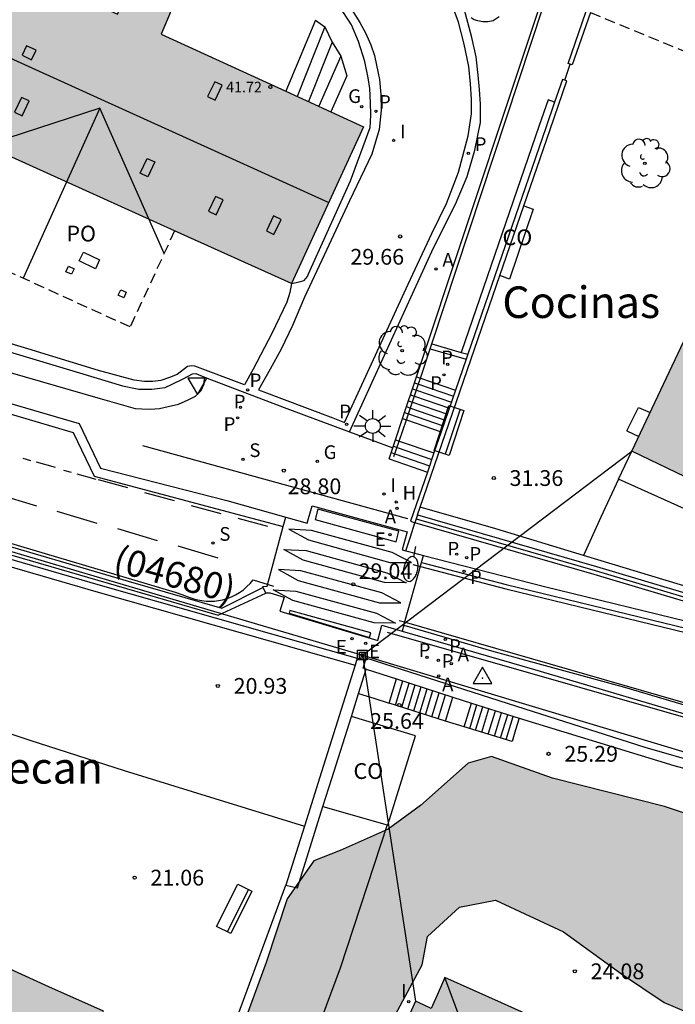
# Model space of a CAD drawing. Units: millimetres. Extents: x 583444 to 583795, y 4797289 to 4797540.
# Drawn here: x 583740 to 583771, y 4797444 to 4797491 of the extents above; entities that cross this region are included whole.
import ezdxf

# ---------------------------------------------------------------- set-up
doc = ezdxf.new("R2010")
doc.units = ezdxf.units.MM
doc.linetypes.add('TRAZOS_NORMALES', pattern=[0.75, 0.5, -0.25])
for name, color, linetype in [('020204', 9, 'Continuous'), ('020308', 9, 'Continuous'), ('030201', 9, 'Continuous'), ('060108', 9, 'Continuous'), ('060113', 4, 'Continuous'), ('060117', 9, 'Continuous'), ('060130', 9, 'Continuous'), ('060133', 9, 'Continuous'), ('060134', 9, 'Continuous'), ('060141', 9, 'Continuous'), ('060142', 4, 'Continuous'), ('060144', 9, 'Continuous'), ('060145', 9, 'Continuous'), ('070105', 6, 'Continuous'), ('070106', 6, 'Continuous'), ('070108', 9, 'VALLA'), ('070117', 9, 'Continuous'), ('080106', 1, 'Continuous'), ('080107', 9, 'Continuous'), ('080109', 9, 'Continuous'), ('080121', 9, 'TRAZOS_NORMALES'), ('080201', 9, 'Continuous'), ('080301', 9, 'Continuous'), ('080302', 9, 'Continuous'), ('080303', 9, 'Continuous'), ('080304', 9, 'Continuous'), ('080316', 9, 'Continuous'), ('090202', 1, 'Continuous'), ('090216', 9, 'Continuous'), ('100105', 3, 'Continuous'), ('100106', 63, 'Continuous'), ('100107', 3, 'Continuous'), ('100115', 4, 'Continuous'), ('100202', 3, 'Continuous'), ('200204', 4, 'Continuous'), ('200205', 4, 'Continuous'), ('200304', 4, 'Continuous'), ('200305', 4, 'Continuous'), ('210102', 4, 'Continuous'), ('210203', 4, 'Continuous'), ('210204', 9, 'Continuous'), ('210205', 4, 'Continuous'), ('210303', 4, 'Continuous'), ('210304', 9, 'Continuous'), ('210305', 4, 'Continuous'), ('220101', 1, 'Continuous'), ('220104', 9, 'LINEA_ELECTRICA'), ('220207', 9, 'Continuous'), ('220307', 9, 'Continuous'), ('230204', 9, 'Continuous'), ('230304', 9, 'Continuous'), ('250202', 9, 'Continuous'), ('250206', 9, 'Continuous'), ('260101', 9, 'Continuous'), ('260205', 9, 'Continuous'), ('270204', 9, 'Continuous'), ('270304', 9, 'Continuous'), ('990501', 21, 'Continuous'), ('990504', 63, 'Continuous')]:
    doc.layers.add(name, color=color, linetype=linetype)
doc.layers.add('080111', color=7, linetype='Continuous', lineweight=30)
doc.styles.add('ARIAL', font='ARIAL.TTF', dxfattribs={"height": 1})
doc.styles.add('ARIALI', font='ARIALI.TTF', dxfattribs={"height": 1})
doc.styles.add('ROMANS', font='romans__.ttf', dxfattribs={"height": 1})
doc.linetypes.add('LINEA_ELECTRICA', pattern='A,7.5,-0.3,["E",Standard,S=0.25,R=0,X=-0.1,Y=-0.1],-0.3', length=8.1)
doc.linetypes.add('VALLA', pattern='A,1,[200,DONOSTI.shx,S=0.1,R=0,X=0,Y=0],1', length=2)

# ---------------------------------------------------------------- blocks, each defined once
blk = doc.blocks.new('ARBOL')
blk.add_circle((0, 0), 0.0587)
for centre, radius, start, end in [((-0.28, 0.855), 0.3, 359.2878, 173.6078), ((0.097, 0.97), 0.21, 23.1565, 160.4665), ((0.438, 0.881), 0.24, 301.578, 139.328), ((-0.564, 0.381), 0.532, 92.28, 254.58), ((0.656, 0.288), 0.443, 319.8556, 114.7656), ((-0.091, 0.321), 0.12, 119.14, 310.56), ((0.819, -0.249), 0.383, 235.5275, 62.0275), ((-0.556, -0.339), 0.555, 142.64, 266.54), ((-0.039, -0.384), 0.21, 189.64, 323.88), ((-0.301, -0.676), 0.45, 213.78, 295.32), ((0.299, -0.624), 0.532, 224.67, 0.24)]:
    blk.add_arc(centre, radius, start, end)
blk = doc.blocks.new('COTAPU')
blk.add_circle((0, 0), 0.075)
blk = doc.blocks.new('FAROLA')
for p, q in [((-0.63, 0.51), (-0.255, 0.245)), ((0, 0.355), (0, 0.755)), ((0.605, 0.49), (0.276, 0.223)), ((-0.355, 0), (-0.895, 0)), ((0.355, 0), (0.855, 0)), ((-0.65, -0.52), (-0.255, -0.24)), ((0, -0.355), (0, -0.755)), ((0.585, -0.52), (0.256, -0.246))]:
    blk.add_line(p, q)
blk.add_circle((0, 0), 0.355)
blk = doc.blocks.new('SETRA')
at = {"linetype": 'Continuous'}
blk.add_lwpolyline([(0.451, 0.26), (-0.45, 0.26), (-0.001, -0.52)], close=True, dxfattribs=at)
blk = doc.blocks.new('REIND')
blk.add_circle((0, 0), 0.055)
blk = doc.blocks.new('PLUVI3')
blk.add_circle((0, 0), 0.055)
blk = doc.blocks.new('PLUVI2')
blk.add_circle((0, 0), 0.055)
blk = doc.blocks.new('REGAS')
blk.add_circle((0, 0), 0.055)
blk = doc.blocks.new('ABAS')
blk.add_circle((0, 0), 0.055)
blk = doc.blocks.new('REGALU')
blk.add_circle((0, 0), 0.055)
blk = doc.blocks.new('SANEA')
blk.add_circle((0, 0), 0.055)
blk = doc.blocks.new('BANCO')
blk.add_line((1.125, 0.1875), (-1.125, 0.1875))
blk.add_lwpolyline([(1.125, 0.75), (1.125, 0), (-1.125, 0), (-1.125, 0.75)], close=True)
blk = doc.blocks.new('POSTEH')
for points in [[(-0.23, 0.23), (0.23, 0.23), (0.23, -0.23), (-0.23, -0.23), (-0.23, 0.23)], [(-0.145, 0.145), (0.145, 0.145), (0.145, -0.145), (-0.145, -0.145), (-0.145, 0.145)], [(-0.065, 0.065), (0.065, 0.065), (0.065, -0.065), (-0.065, -0.065), (-0.065, 0.065)]]:
    blk.add_lwpolyline(points)
blk = doc.blocks.new('PUNTO')
blk.add_circle((0, 0), 0.075)
blk = doc.blocks.new('VERTOP')
blk.add_lwpolyline([(-0.45, -0.26), (0.45, -0.26), (0, 0.52)], close=True)
blk.add_point((0, 0))
blk = doc.blocks.new('FAREDI')
blk.add_line((0, 0), (0.5, 0))
blk.add_lwpolyline([(0.5, 0, 0.159986), (0.538, -0.117, 0.106322), (0.675, -0.238, 0.071006), (0.858, -0.309, 0.057309), (1.099, -0.337, 0.057309), (1.339, -0.309, 0.071006), (1.522, -0.238, 0.106322), (1.659, -0.117, 0.159986), (1.697, 0, 0.159986), (1.659, 0.117, 0.106322), (1.522, 0.238, 0.071006), (1.339, 0.309, 0.057309), (1.099, 0.337, 0.057309), (0.858, 0.309, 0.071006), (0.675, 0.238, 0.106322), (0.538, 0.117, 0.159986)], format="xyb", close=True)
blk = doc.blocks.new('HIDRAN')
blk.add_circle((0, 0), 0.055)

msp = doc.modelspace()

# ---------------------------------------------------------------- hatches: boundary and pattern name
at = {"layer": '990501'}
for points in [[(583794.184, 4797492.91), (583788.255, 4797495.757), (583782.327, 4797498.605), (583782.723, 4797499.442), (583783.118, 4797500.279), (583777.476, 4797502.684), (583771.834, 4797505.089), (583771.77, 4797504.915), (583771.706, 4797504.74), (583770.195, 4797500.349), (583768.684, 4797495.959), (583769.969, 4797495.406), (583771.253, 4797494.853), (583775.097, 4797493.2), (583778.942, 4797491.547), (583778.984, 4797491.529), (583778.191, 4797489.849), (583777.397, 4797488.17), (583773.278, 4797479.445), (583769.16, 4797470.72), (583778.054, 4797466.448), (583784.819, 4797480.838), (583784.939, 4797480.785), (583785.017, 4797480.952), (583784.901, 4797481.014), (583786.009, 4797483.371), (583786.352, 4797483.256), (583786.436, 4797483.459), (583794.184, 4797479.781)], [(583746.769, 4797490.561), (583747.419, 4797492.099), (583745.37, 4797492.985), (583744.688, 4797491.507), (583735.098, 4797495.86), (583733.416, 4797492.076), (583731.734, 4797488.293), (583742.352, 4797483.493), (583752.971, 4797478.693), (583756.392, 4797486.156)], [(583743.192, 4797442.245), (583744.02, 4797444.079), (583741.424, 4797445.251), (583738.828, 4797446.424), (583739.198, 4797447.243), (583739.568, 4797448.063), (583736.76, 4797449.331), (583733.952, 4797450.599), (583733.582, 4797449.779), (583733.212, 4797448.96), (583731.32, 4797449.815), (583729.428, 4797450.669), (583730.33, 4797452.666), (583731.232, 4797454.663), (583726.246, 4797456.915), (583721.261, 4797459.167), (583720.185, 4797456.785), (583719.108, 4797454.403), (583721.487, 4797453.329), (583723.865, 4797452.254), (583723.081, 4797450.517), (583722.298, 4797448.781), (583721.572, 4797449.109), (583720.846, 4797449.437), (583719.767, 4797447.049), (583718.688, 4797444.66), (583719.413, 4797444.332), (583720.139, 4797444.004), (583719.036, 4797441.562), (583717.933, 4797439.121), (583720.079, 4797438.152), (583722.225, 4797437.183), (583721.633, 4797435.874), (583721.042, 4797434.564), (583727.631, 4797431.588), (583734.22, 4797428.612), (583735.223, 4797430.832), (583736.226, 4797433.053), (583737.395, 4797432.526), (583738.562, 4797431.998), (583739.37, 4797433.787), (583740.179, 4797435.576), (583740.867, 4797435.265), (583741.555, 4797434.955), (583742.647, 4797437.373), (583743.739, 4797439.79), (583743.052, 4797440.101), (583742.364, 4797440.412)], [(583769.609, 4797436.403), (583763.69, 4797438.996), (583765.643, 4797443.282), (583762.952, 4797444.485), (583760.26, 4797445.687), (583759.938, 4797444.953), (583759.616, 4797444.22), (583759.242, 4797444.393), (583758.868, 4797444.565), (583758.358, 4797443.415), (583759.11, 4797443.068), (583758.118, 4797440.807), (583757.125, 4797438.545), (583756.502, 4797438.818), (583755.879, 4797439.091), (583754.28, 4797435.608), (583755.172, 4797435.196), (583755.03, 4797434.909), (583755.236, 4797434.817), (583753.749, 4797431.482), (583754.269, 4797431.186), (583753.625, 4797429.624), (583764.583, 4797424.848), (583764.968, 4797425.743), (583765.352, 4797426.639), (583766.308, 4797426.267), (583767.22, 4797425.912), (583768.42, 4797426.405), (583769.339, 4797428.265), (583768.755, 4797429.597), (583766.93, 4797430.307), (583768.27, 4797433.355)]]:
    msp.add_hatch(color=256, dxfattribs=at).paths.add_polyline_path(points)
at = {"layer": '990504'}
msp.add_hatch(color=256, dxfattribs=at).paths.add_polyline_path([(583742.086, 4797422.504), (583744.686, 4797422.496), (583745.862, 4797422.756), (583746.662, 4797424.5), (583748.006, 4797427.103), (583748.966, 4797427.843), (583749.534, 4797429.315), (583750.654, 4797430.795), (583751.902, 4797432.019), (583752.63, 4797433.979), (583755.054, 4797439.911), (583757.558, 4797443.271), (583759.174, 4797446.295), (583759.434, 4797447.643), (583760.954, 4797449.039), (583762.67, 4797449.359), (583765.91, 4797447.859), (583768.61, 4797445.887), (583770.69, 4797444.506), (583772.262, 4797443.834), (583774.218, 4797443.574), (583776.218, 4797443.846), (583777.158, 4797445.222), (583777.846, 4797448.266), (583777.99, 4797449.346), (583778.03, 4797450.854), (583775.198, 4797452.326), (583770.706, 4797453.822), (583765.39, 4797455.174), (583762.482, 4797456.202), (583761.366, 4797455.89), (583759.106, 4797453.866), (583757.558, 4797452.739), (583755.278, 4797451.723), (583754.022, 4797451.231), (583752.766, 4797449.435), (583751.754, 4797446.403), (583747.054, 4797433.567), (583744.334, 4797427.716)])

# ---------------------------------------------------------------- linework, layer by layer
at = {"layer": '060108'}
for points in [[(583692.614, 4797485.107, 26.974), (583701.67, 4797482.439, 27.086), (583711.697, 4797479.407, 27.258), (583717.769, 4797477.659, 27.444), (583720.093, 4797478.775, 27.5), (583731.385, 4797475.382, 27.874), (583742.868, 4797472.046, 28.35), (583743.872, 4797469.914, 28.466), (583749.888, 4797468.378, 28.638), (583752.692, 4797467.589, 28.799)], [(583694.578, 4797479.041, 27.065), (583695.382, 4797478.919, 26.936), (583695.95, 4797478.813, 26.948), (583696.982, 4797478.583, 26.948), (583697.974, 4797478.293, 26.948), (583704.245, 4797476.367, 26.971), (583711.681, 4797474.077, 27.13), (583717.737, 4797472.279, 27.306), (583723.379, 4797470.595, 27.542), (583730.092, 4797468.601, 27.844), (583738.28, 4797466.169, 28.22), (583745.118, 4797464.192, 28.538), (583749.479, 4797462.926, 28.807), (583751.739, 4797463.977, 28.807)], [(583752.692, 4797467.589, 28.799), (583753.704, 4797467.304, 28.857)], [(583758.233, 4797466.029, 29.117), (583758.411, 4797465.979, 29.127)], [(583758.411, 4797465.979, 29.127), (583758.528, 4797465.946, 29.134), (583759.248, 4797465.762, 29.172)], [(583759.248, 4797465.762, 29.172), (583765, 4797464.293, 29.47), (583772.408, 4797462.477, 29.902), (583778.62, 4797461.005, 30.19), (583781.896, 4797460.293, 30.318), (583784.605, 4797459.743, 30.446)], [(583751.739, 4797463.977, 28.807), (583751.746, 4797463.98, 28.807), (583751.83, 4797463.986, 28.807), (583751.94, 4797463.986, 28.807), (583752.608, 4797463.783, 28.852)], [(583757.267, 4797462.442, 29.04), (583758.126, 4797462.196, 29.08), (583758.228, 4797462.167, 29.085)], [(583758.228, 4797462.167, 29.085), (583764.527, 4797460.344, 29.41), (583771.937, 4797458.152, 29.814), (583780.117, 4797455.794, 30.387), (583782.277, 4797455.086, 30.437), (583783.845, 4797454.646, 30.541), (583785.349, 4797454.23, 30.657), (583786.817, 4797453.842, 30.769), (583787.873, 4797453.586, 30.853), (583788.904, 4797453.326, 30.937), (583789.884, 4797453.106, 31.017), (583790.824, 4797452.926, 31.117), (583791.612, 4797452.83, 31.201), (583792.668, 4797452.694, 31.293), (583793.796, 4797452.582, 31.385), (583794.183, 4797452.556, 31.416)]]:
    msp.add_polyline3d(points, dxfattribs=at)
at = {"layer": '060113'}
for points in [[(583755.841, 4797491.721, 30.876), (583756.213, 4797491.117, 30.762), (583756.485, 4797490.629, 30.678), (583756.737, 4797490.062, 30.6), (583756.913, 4797489.546, 30.51), (583757.001, 4797489.082, 30.41), (583757.073, 4797488.778, 30.376), (583757.145, 4797488.398, 30.314), (583757.209, 4797487.686, 30.234), (583757.225, 4797486.95, 30.196), (583757.129, 4797486.026, 30.026), (583756.793, 4797484.854, 29.916), (583755.729, 4797482.634, 29.642), (583754.521, 4797480.05, 29.332), (583753.585, 4797478.058, 29.042), (583753.013, 4797476.706, 29.014), (583752.469, 4797475.582, 28.966), (583751.953, 4797474.63, 28.92), (583751.393, 4797473.642, 28.818), (583754.927, 4797472.309, 28.957), (583755.489, 4797472.09, 29.004), (583758.521, 4797478.674, 29.556), (583759.641, 4797481.086, 29.812), (583760.337, 4797482.514, 29.904), (583760.905, 4797483.994, 30.14), (583761.365, 4797485.722, 30.238), (583761.525, 4797486.769, 30.306), (583761.533, 4797487.465, 30.364), (583761.481, 4797488.193, 30.434), (583761.397, 4797489.017, 30.564), (583761.185, 4797490.081, 30.676), (583760.905, 4797491.129, 30.85), (583760.521, 4797492.233, 30.918)], [(583755.728, 4797471.647, 29.019), (583759.721, 4797480.39, 29.764), (583760.769, 4797482.478, 29.956), (583761.325, 4797483.786, 30.116), (583761.689, 4797485.038, 30.144), (583761.949, 4797486.357, 30.254), (583761.957, 4797487.225, 30.314), (583761.917, 4797487.937, 30.404), (583761.853, 4797488.617, 30.492), (583761.753, 4797489.489, 30.578), (583761.541, 4797490.397, 30.678), (583761.109, 4797492.001, 30.874)], [(583694.256, 4797484.217, 26.912), (583700.936, 4797482.171, 27.003), (583709.637, 4797479.573, 27.092), (583717.617, 4797477.217, 27.304), (583717.729, 4797477.217, 27.302), (583717.911, 4797477.249, 27.302), (583720.119, 4797478.277, 27.389), (583732.577, 4797474.568, 27.834), (583742.582, 4797471.616, 28.214), (583743.568, 4797469.532, 28.351), (583752.574, 4797467.147, 28.712)], [(583752.971, 4797478.693, 29.112), (583752.889, 4797478.266, 29.11), (583752.749, 4797477.818, 29.092), (583752.021, 4797476.322, 28.962), (583751.133, 4797474.626, 28.864), (583750.721, 4797473.882, 28.808), (583748.361, 4797474.774, 28.84), (583748.201, 4797474.778, 28.84), (583748.021, 4797474.754, 28.852), (583747.517, 4797474.374, 28.884), (583747.153, 4797474.226, 28.888), (583746.753, 4797474.09, 28.902), (583746.365, 4797474.046, 28.906), (583745.969, 4797474.042, 28.888), (583745.473, 4797474.098, 28.884), (583743.781, 4797474.562, 28.812), (583740.421, 4797475.594, 28.72), (583734.822, 4797477.27, 28.69), (583728.538, 4797479.114, 28.65), (583725.33, 4797480.082, 28.634), (583725.554, 4797480.718, 28.65), (583723.33, 4797481.559, 28.634), (583723.982, 4797483.458, 28.73), (583723.672, 4797483.531, 28.681)], [(583696.212, 4797479.029, 26.789), (583696.958, 4797478.859, 26.794), (583697.79, 4797478.649, 26.808), (583699.74, 4797478.063, 26.841), (583707.323, 4797475.761, 26.971), (583715.039, 4797473.461, 27.154), (583722.483, 4797471.271, 27.435), (583730.372, 4797468.913, 27.783), (583738.064, 4797466.641, 28.092), (583745.192, 4797464.536, 28.445), (583749.654, 4797463.25, 28.696), (583751.604, 4797464.24, 28.695)], [(583752.574, 4797467.147, 28.712), (583752.692, 4797467.589, 28.712)], [(583759.155, 4797465.432, 29.074), (583759.248, 4797465.762, 29.074)], [(583759.155, 4797465.432, 29.074), (583763.179, 4797464.386, 29.31), (583772.383, 4797462.144, 29.761), (583779.833, 4797460.38, 30.177), (583784.116, 4797459.377, 30.502), (583787.876, 4797458.661, 30.762), (583789.376, 4797458.513, 30.87), (583790.68, 4797458.385, 30.938), (583791.948, 4797458.309, 31.094), (583793.287, 4797458.333, 31.19), (583794.183, 4797458.352, 31.264)], [(583751.604, 4797464.24, 28.695), (583751.739, 4797463.977, 28.695)], [(583758.308, 4797462.441, 28.982), (583758.228, 4797462.167, 28.982)], [(583758.308, 4797462.441, 29.019), (583762.485, 4797461.229, 29.118), (583768.807, 4797459.502, 29.477), (583778.028, 4797456.779, 30.048), (583780.778, 4797456.013, 30.241), (583784.305, 4797454.994, 30.437), (583788.605, 4797453.83, 30.769), (583789.804, 4797453.558, 30.889), (583790.7, 4797453.418, 30.977), (583791.864, 4797453.242, 31.085), (583793.024, 4797453.11, 31.185), (583794.124, 4797453.034, 31.349), (583794.183, 4797453.031, 31.355)]]:
    msp.add_polyline3d(points, dxfattribs=at)
at = {"layer": '060117'}
for points in [[(583754.106, 4797491.228, 31.09), (583752.7, 4797487.846, 31.19)], [(583754.106, 4797491.228, 31.09), (583754.556, 4797490.917, 31.062), (583754.902, 4797490.188, 30.892), (583755.312, 4797489.515, 30.789), (583755.595, 4797488.587, 30.55)], [(583755.595, 4797488.587, 30.55), (583754.836, 4797486.868, 30.555)], [(583758.91, 4797474.266, 30.161), (583759.103, 4797474.199, 30.161)], [(583759.103, 4797474.199, 30.161), (583760.77, 4797473.626, 30.161)], [(583758.246, 4797472.273, 29.251), (583758.43, 4797472.21, 29.251)], [(583758.43, 4797472.21, 29.251), (583760.086, 4797471.64, 29.251)], [(583757.912, 4797471.267, 29.681), (583758.089, 4797471.206, 29.681)], [(583758.089, 4797471.206, 29.681), (583759.741, 4797470.638, 29.681)], [(583757.609, 4797470.356, 29.261), (583759.429, 4797469.73, 29.261)], [(583757.609, 4797458.745, 29.231), (583757.96, 4797459.889, 29.186)], [(583756.154, 4797459.192, 29.243), (583756.883, 4797458.968, 29.237), (583757.609, 4797458.745, 29.231)], [(583760.285, 4797457.884, 27.515), (583760.635, 4797459.028, 27.47)], [(583760.285, 4797457.884, 27.515), (583757.609, 4797458.745, 29.231)], [(583761.179, 4797457.611, 27.31), (583761.524, 4797458.743, 27.264)], [(583763.798, 4797458.016, 25.938), (583763.63, 4797457.465, 25.949), (583763.461, 4797456.914, 25.96), (583761.179, 4797457.611, 27.31)], [(583761.179, 4797457.611, 27.31), (583760.285, 4797457.884, 27.515)]]:
    msp.add_polyline3d(points, dxfattribs=at)
at = {"layer": '060130'}
for points in [[(583753.704, 4797467.304, 28.889), (583753.944, 4797468.124, 28.92), (583758.46, 4797466.882, 29.15)], [(583758.46, 4797466.882, 29.15), (583758.233, 4797466.029, 29.156)], [(583752.608, 4797463.783, 28.852), (583752.405, 4797463.12, 28.886)], [(583752.405, 4797463.12, 28.886), (583757.065, 4797461.719, 29.101)], [(583757.065, 4797461.719, 29.101), (583757.267, 4797462.442, 29.04)]]:
    msp.add_polyline3d(points, dxfattribs=at)
at = {"layer": '060133'}
for points in [[(583751.604, 4797464.24, 28.695), (583751.604, 4797464.294, 28.706), (583751.813, 4797464.299, 28.745), (583752.574, 4797467.147, 28.712)], [(583758.308, 4797462.441, 28.982), (583759.155, 4797465.432, 29.074)]]:
    msp.add_polyline3d(points, dxfattribs=at)
at = {"layer": '060134'}
msp.add_polyline3d([(583757.518, 4797452.951, 24.537), (583755.274, 4797446.126, 23.561), (583752.411, 4797438.409, 23.178), (583750.459, 4797433.193, 23.003), (583749.672, 4797430.546, 23.014)], dxfattribs=at)
at = {"layer": '060141'}
for points in [[(583754.556, 4797490.917, 31.062), (583753.236, 4797487.601, 31.029)], [(583754.902, 4797490.188, 30.892), (583753.766, 4797487.358, 30.901)], [(583755.312, 4797489.515, 30.789), (583754.258, 4797487.133, 30.808)], [(583758.815, 4797473.981, 30.031), (583759.008, 4797473.914, 30.031)], [(583759.008, 4797473.914, 30.031), (583760.672, 4797473.342, 30.031)], [(583758.625, 4797473.412, 29.771), (583758.815, 4797473.346, 29.771)], [(583758.72, 4797473.696, 29.901), (583758.912, 4797473.63, 29.901)], [(583758.912, 4797473.63, 29.901), (583760.574, 4797473.058, 29.901)], [(583758.53, 4797473.127, 29.641), (583758.719, 4797473.062, 29.641)], [(583758.719, 4797473.062, 29.641), (583760.379, 4797472.491, 29.641)], [(583758.815, 4797473.346, 29.771), (583760.476, 4797472.775, 29.771)], [(583758.341, 4797472.558, 29.381), (583758.526, 4797472.494, 29.381)], [(583758.436, 4797472.842, 29.511), (583758.622, 4797472.778, 29.511)], [(583758.526, 4797472.494, 29.381), (583760.184, 4797471.924, 29.381)], [(583758.622, 4797472.778, 29.511), (583760.281, 4797472.207, 29.511)], [(583757.71, 4797470.66, 29.401), (583757.883, 4797470.6, 29.401)], [(583757.811, 4797470.963, 29.541), (583757.986, 4797470.903, 29.541)], [(583757.883, 4797470.6, 29.401), (583759.533, 4797470.033, 29.401)], [(583757.986, 4797470.903, 29.541), (583759.637, 4797470.335, 29.541)], [(583757.908, 4797458.649, 29.068), (583758.259, 4797459.792, 29.023)], [(583758.217, 4797458.549, 28.887), (583758.568, 4797459.693, 28.842)], [(583758.5, 4797458.458, 28.736), (583758.851, 4797459.602, 28.691)], [(583758.788, 4797458.366, 28.525), (583759.138, 4797459.509, 28.48)], [(583759.063, 4797458.278, 28.277), (583759.413, 4797459.421, 28.232)], [(583759.335, 4797458.19, 28.094), (583759.686, 4797459.333, 28.049)], [(583759.639, 4797458.092, 27.842), (583759.989, 4797459.236, 27.797)], [(583759.938, 4797457.996, 27.647), (583760.288, 4797459.14, 27.602)], [(583761.443, 4797457.53, 27.121), (583761.788, 4797458.658, 27.077)], [(583761.719, 4797457.446, 26.95), (583762.063, 4797458.569, 26.906)], [(583762.017, 4797457.355, 26.785), (583762.359, 4797458.474, 26.741)], [(583762.324, 4797457.261, 26.585), (583762.665, 4797458.376, 26.541)], [(583762.621, 4797457.17, 26.47), (583762.961, 4797458.281, 26.426)], [(583762.912, 4797457.081, 26.302), (583763.251, 4797458.187, 26.258)], [(583763.173, 4797457.002, 26.097), (583763.511, 4797458.104, 26.053)]]:
    msp.add_polyline3d(points, dxfattribs=at)
at = {"layer": '060142'}
msp.add_polyline3d([(583765.173, 4797487.43, 32.554), (583764.753, 4797486.21, 32.421), (583761.041, 4797475.426, 31.25)], dxfattribs=at)
at = {"layer": '060144'}
for points in [[(583759.639, 4797475.827, 32.114), (583765.534, 4797493.705, 35.594), (583766.059, 4797495.277, 35.873)], [(583759.563, 4797475.596, 32.069), (583759.639, 4797475.827, 32.114)], [(583759.103, 4797474.199, 31.797), (583759.563, 4797475.596, 32.069)], [(583758.43, 4797472.21, 31.073), (583759.03, 4797473.978, 31.754), (583759.103, 4797474.199, 31.797)], [(583758.089, 4797471.206, 30.687), (583758.43, 4797472.21, 31.073)], [(583757.838, 4797470.466, 30.402), (583758.089, 4797471.206, 30.687)], [(583745.881, 4797470.996, 28.501), (583758.481, 4797467.529, 29.143)], [(583775.728, 4797456.9, 29.919), (583757.536, 4797462.104, 29.056)]]:
    msp.add_polyline3d(points, dxfattribs=at)
at = {"layer": '060145'}
for points in [[(583752.971, 4797478.693, 29.18), (583753.337, 4797478.774, 29.196), (583753.565, 4797478.846, 29.198), (583753.721, 4797479.026, 29.218), (583753.781, 4797479.158, 29.256), (583755.769, 4797483.578, 29.8), (583756.705, 4797486.118, 30.084), (583756.717, 4797486.378, 30.12), (583756.741, 4797486.746, 30.17), (583756.729, 4797487.29, 30.292), (583756.685, 4797487.978, 30.334), (583756.617, 4797488.478, 30.372), (583756.449, 4797489.258, 30.516), (583756.157, 4797490.218, 30.618), (583755.817, 4797491.013, 30.842), (583755.437, 4797491.593, 30.928), (583755.017, 4797492.101, 31.018), (583754.381, 4797492.677, 31.248), (583753.465, 4797493.241, 31.382), (583750.929, 4797494.374, 31.66), (583745.602, 4797496.79, 32.304), (583743.801, 4797497.702, 32.533)], [(583724.822, 4797478.792, 27.644), (583732.418, 4797476.53, 28.052), (583743.857, 4797473.238, 28.452), (583745.529, 4797472.762, 28.584), (583745.837, 4797472.734, 28.584), (583746.233, 4797472.73, 28.622), (583746.685, 4797472.75, 28.67), (583747.093, 4797472.842, 28.696), (583747.589, 4797472.962, 28.716), (583748.041, 4797473.17, 28.72), (583748.401, 4797473.334, 28.736), (583748.665, 4797473.606, 28.756), (583748.813, 4797473.93, 28.758), (583748.829, 4797474.238, 28.758)], [(583748.829, 4797474.238, 28.758), (583752.741, 4797472.754, 28.896), (583755.728, 4797471.647, 29.019)], [(583755.728, 4797471.647, 29.019), (583757.785, 4797470.885, 29.103)], [(583758.411, 4797465.979, 29.162), (583758.619, 4797466.65, 29.181), (583758.827, 4797467.32, 29.199)]]:
    msp.add_polyline3d(points, dxfattribs=at)
at = {"layer": '070105'}
for points in [[(583758.91, 4797474.266, 31.241), (583765.876, 4797495.201, 35.834)], [(583766.222, 4797489.135, 35.384), (583766.12, 4797489.17, 35.384), (583767.979, 4797494.572, 35.971)], [(583767.183, 4797491.597, 35.655), (583766.324, 4797489.1, 35.384), (583766.222, 4797489.135, 35.384)], [(583764.017, 4797482.399, 34.657), (583765.267, 4797486.029, 35.051), (583766.063, 4797488.343, 35.302), (583765.962, 4797488.378, 35.302)], [(583765.962, 4797488.378, 35.302), (583765.86, 4797488.413, 35.302), (583765.485, 4797487.323, 35.184)], [(583765.485, 4797487.323, 35.184), (583765.065, 4797486.103, 35.051), (583761.358, 4797475.335, 33.882)], [(583762.877, 4797479.086, 34.297), (583764.017, 4797482.399, 34.657)], [(583759.081, 4797468.058, 33.1), (583762.877, 4797479.086, 34.297)], [(583761.358, 4797475.335, 33.882), (583761.279, 4797475.106, 33.857)], [(583761.279, 4797475.106, 33.857), (583760.77, 4797473.626, 33.697)], [(583758.246, 4797472.273, 30.804), (583758.91, 4797474.266, 31.241)], [(583760.77, 4797473.626, 33.697), (583760.086, 4797471.64, 33.481)], [(583714.611, 4797472.903, 29.179), (583716.43, 4797472.315, 29.179), (583731.454, 4797467.945, 30.05), (583743.863, 4797464.353, 30.694), (583756.096, 4797460.873, 30.694)], [(583757.912, 4797471.267, 30.583), (583758.246, 4797472.273, 30.804)], [(583760.086, 4797471.64, 33.481), (583759.741, 4797470.638, 33.372)], [(583757.785, 4797470.885, 30.499), (583757.912, 4797471.267, 30.583)], [(583757.609, 4797470.356, 30.383), (583757.785, 4797470.885, 30.499)], [(583759.741, 4797470.638, 33.372), (583759.429, 4797469.73, 33.274)], [(583759.429, 4797469.73, 33.274), (583758.625, 4797467.394, 33.02), (583758.726, 4797467.357, 33.02), (583758.827, 4797467.32, 33.02)], [(583768.529, 4797469.401, 32.302), (583767.69, 4797467.582, 32.367), (583766.852, 4797465.764, 32.433)], [(583758.956, 4797467.696, 33.061), (583759.081, 4797468.058, 33.1)], [(583758.892, 4797467.509, 33.041), (583758.827, 4797467.32, 33.02)], [(583784.605, 4797459.743, 30.487), (583783.568, 4797460.005, 30.47), (583780.092, 4797461.053, 30.426), (583773.428, 4797463.045, 30.098), (583767.36, 4797464.853, 29.786), (583758.827, 4797467.32, 29.162)], [(583758.956, 4797467.696, 33.061), (583758.892, 4797467.509, 33.041)], [(583758.956, 4797467.696, 29.522), (583767.469, 4797465.235, 29.833), (583773.539, 4797463.426, 30.145), (583780.205, 4797461.434, 30.473), (583783.673, 4797460.388, 30.517), (583785.414, 4797459.949, 30.544), (583786.797, 4797459.661, 30.707), (583788.142, 4797459.436, 30.837), (583789.449, 4797459.321, 30.952), (583790.547, 4797459.198, 31.012), (583791.719, 4797459.155, 31.098), (583792.982, 4797459.155, 31.304), (583794.183, 4797459.229, 31.391)], [(583734.915, 4797466.579, 25.103), (583743.766, 4797464.017, 30.704), (583755.991, 4797460.539, 30.704)], [(583756.096, 4797460.873, 30.694), (583755.991, 4797460.539, 30.681)], [(583756.096, 4797460.873, 30.694), (583756.484, 4797460.762, 30.694)], [(583756.52, 4797460.351, 31.5), (583756.368, 4797460.4, 31.514), (583756.484, 4797460.762, 31.511)], [(583789.844, 4797451.263, 31.422), (583786.805, 4797451.818, 31.742), (583785.873, 4797452.018, 31.742), (583784.469, 4797452.43, 31.57), (583782.589, 4797452.958, 31.586), (583772.669, 4797455.806, 31.186), (583769.789, 4797456.622, 31.074), (583763.684, 4797458.573, 30.828), (583756.521, 4797460.876, 31.51), (583756.484, 4797460.762, 31.511)], [(583755.991, 4797460.539, 30.681), (583754.396, 4797455.477, 30.476), (583753.581, 4797452.893, 30.372)], [(583756.154, 4797459.192, 30.483), (583756.52, 4797460.351, 30.53)], [(583756.52, 4797460.351, 31.5), (583757.96, 4797459.889, 31.363)], [(583757.96, 4797459.889, 31.363), (583760.635, 4797459.028, 31.108)], [(583755.812, 4797458.105, 30.439), (583756.154, 4797459.192, 30.483)], [(583760.635, 4797459.028, 31.108), (583761.524, 4797458.743, 31.023)], [(583761.524, 4797458.743, 31.023), (583763.535, 4797458.096, 30.832), (583763.798, 4797458.016, 30.841)], [(583754.461, 4797453.819, 30.266), (583754.881, 4797455.153, 30.32), (583755.812, 4797458.105, 30.439)], [(583763.798, 4797458.016, 30.841), (583771.159, 4797455.768, 31.1), (583778.48, 4797453.8, 27.789)], [(583752.695, 4797450.081, 30.258), (583752.969, 4797450.017, 30.184), (583753.243, 4797449.953, 30.11), (583754.461, 4797453.819, 30.266)], [(583753.581, 4797452.893, 30.372), (583752.695, 4797450.081, 30.258)], [(583741.179, 4797421.22, 19.144), (583742.293, 4797423.976, 19.835), (583744.685, 4797429.508, 20.911), (583746.575, 4797433.456, 21.309), (583752.695, 4797450.081, 30.258)]]:
    msp.add_polyline3d(points, dxfattribs=at)
at = {"layer": '070106'}
for points in [[(583765.962, 4797488.378, 35.302), (583766.222, 4797489.135, 35.384)], [(583768.529, 4797469.401, 33.39), (583768.844, 4797470.06, 33.368), (583769.16, 4797470.72, 33.346)]]:
    msp.add_polyline3d(points, dxfattribs=at)
at = {"layer": '070108'}
msp.add_polyline3d([(583758.892, 4797467.509, 29.498), (583767.414, 4797465.044, 29.809), (583773.483, 4797463.235, 30.121), (583780.149, 4797461.244, 30.449), (583783.62, 4797460.196, 30.494), (583785.371, 4797459.755, 30.521), (583786.763, 4797459.465, 30.685), (583788.119, 4797459.238, 30.815), (583789.431, 4797459.123, 30.931), (583790.534, 4797458.999, 30.991), (583791.718, 4797458.956, 31.078), (583792.99, 4797458.956, 31.285), (583794.183, 4797459.03, 31.372)], dxfattribs=at)
at = {"layer": '070117'}
for points in [[(583742.495, 4797479.137, 29.11), (583742.231, 4797479.258, 29.048), (583742.352, 4797479.522, 29.048), (583742.616, 4797479.401, 29.11), (583742.495, 4797479.137, 29.11)], [(583744.981, 4797478.022, 29.087), (583744.717, 4797478.143, 29.025), (583744.838, 4797478.407, 29.025), (583745.102, 4797478.286, 29.087), (583744.981, 4797478.022, 29.087)]]:
    msp.add_polyline3d(points, dxfattribs=at)
at = {"layer": '080106'}
for points in [[(583740.361, 4797490.01, 43.608), (583740.146, 4797489.557, 43.735), (583740.595, 4797489.344, 43.734), (583740.81, 4797489.797, 43.607)], [(583749.312, 4797488.297, 42.775), (583748.973, 4797487.593, 43.059), (583749.334, 4797487.425, 43.075), (583749.673, 4797488.129, 42.791)], [(583740.124, 4797487.556, 43.468), (583739.79, 4797486.849, 43.227), (583740.152, 4797486.682, 43.214), (583740.486, 4797487.389, 43.455)], [(583746.095, 4797484.652, 43.42), (583746.457, 4797484.485, 43.407), (583746.123, 4797483.778, 43.166), (583745.761, 4797483.945, 43.179)], [(583749.347, 4797482.844, 43.328), (583749.013, 4797482.137, 43.087), (583749.375, 4797481.97, 43.074), (583749.709, 4797482.677, 43.315)], [(583752.103, 4797481.912, 43.376), (583751.769, 4797481.205, 43.135), (583752.131, 4797481.038, 43.122), (583752.465, 4797481.745, 43.363)], [(583743.065, 4797480.197, 43.191), (583743.836, 4797479.826, 42.882), (583743.637, 4797479.405, 42.891), (583742.866, 4797479.776, 43.2)]]:
    msp.add_polyline3d(points, close=True, dxfattribs=at)
at = {"layer": '080107'}
for points in [[(583764.017, 4797482.399, 34.849), (583764.462, 4797482.233, 34.849), (583763.338, 4797478.913, 34.849), (583762.877, 4797479.086, 34.849)], [(583757.518, 4797452.951, 27.041), (583757.546, 4797452.943, 27.035), (583758.87, 4797457.182, 27.201), (583755.812, 4797458.105, 27.627)], [(583754.461, 4797453.819, 27.679), (583757.518, 4797452.951, 27.041)]]:
    msp.add_polyline3d(points, dxfattribs=at)
at = {"layer": '080109'}
for points in [[(583733.475, 4797492.209, 43.995), (583743.899, 4797487.474, 43.975), (583754.739, 4797482.551, 43.953)], [(583743.849, 4797487.038, 43.872), (583736.538, 4797484.661, 42.856)], [(583743.849, 4797487.038, 43.862), (583742.023, 4797482.992, 43.879), (583740.198, 4797478.947, 43.895)], [(583746.901, 4797480.124, 41.951), (583743.849, 4797487.038, 43.872)], [(583761.782, 4797441.595, 28.459), (583760.26, 4797445.687, 27.319)]]:
    msp.add_polyline3d(points, dxfattribs=at)
at = {"layer": '080111'}
for points in [[(583735.098, 4797495.86, 31.138), (583744.688, 4797491.507, 30.955), (583745.37, 4797492.985, 31.172), (583747.419, 4797492.099, 31.185), (583746.769, 4797490.561, 31.323), (583752.7, 4797487.846, 30.635)], [(583752.7, 4797487.846, 30.635), (583754.836, 4797486.868, 30.388)], [(583769.16, 4797470.72, 31.826), (583773.278, 4797479.445, 32.953), (583777.087, 4797487.515, 33.995)], [(583754.836, 4797486.868, 30.388), (583756.392, 4797486.156, 30.207), (583752.971, 4797478.693, 29.184)], [(583747.403, 4797481.21, 29.169), (583742.352, 4797483.493, 29.156), (583737.126, 4797485.856, 29.142)], [(583790.542, 4797481.51, 34.485), (583786.436, 4797483.459, 34.7), (583786.352, 4797483.256, 34.679), (583786.009, 4797483.371, 34.305), (583784.901, 4797481.014, 33.918), (583785.017, 4797480.952, 34.13), (583784.939, 4797480.785, 34.111), (583784.819, 4797480.838, 33.889), (583778.054, 4797466.448, 31.524), (583769.16, 4797470.72, 31.826)], [(583752.971, 4797478.693, 29.184), (583747.403, 4797481.21, 29.169)], [(583742.647, 4797437.373, 26.189), (583743.739, 4797439.79, 26.165), (583743.052, 4797440.101, 26.163), (583742.364, 4797440.412, 26.16), (583743.192, 4797442.245, 21.287), (583744.02, 4797444.079, 21.287), (583741.424, 4797445.251, 21.157), (583738.828, 4797446.424, 21.181), (583739.198, 4797447.243, 21.181), (583739.568, 4797448.063, 21.071), (583738.709, 4797448.451, 21.071)], [(583760.26, 4797445.687, 23.866), (583759.938, 4797444.953, 23.763), (583759.616, 4797444.22, 23.661), (583759.242, 4797444.393, 23.602), (583758.868, 4797444.565, 23.543), (583758.358, 4797443.415, 23.377), (583759.11, 4797443.068, 23.5), (583758.118, 4797440.807, 23.185), (583757.125, 4797438.545, 22.869), (583756.502, 4797438.818, 22.803), (583755.879, 4797439.091, 22.803), (583754.28, 4797435.608, 22.248), (583755.172, 4797435.196, 22.277), (583755.03, 4797434.909, 22.165), (583755.236, 4797434.817, 22.164), (583753.749, 4797431.482, 21.722), (583754.269, 4797431.186, 21.779), (583753.625, 4797429.624, 21.499), (583757.41, 4797427.975, 21.438)], [(583769.609, 4797436.403, 23.593), (583763.69, 4797438.996, 23.998), (583765.643, 4797443.282, 24.041), (583762.952, 4797444.485, 23.953), (583760.26, 4797445.687, 23.866)]]:
    msp.add_polyline3d(points, dxfattribs=at)
at = {"layer": '080121'}
for points in [[(583767.183, 4797491.597, 36.986), (583772.131, 4797489.558, 36.986), (583777.087, 4797487.515, 36.986)], [(583747.403, 4797481.21, 32.392), (583745.289, 4797476.634, 32.476), (583734.91, 4797481.35, 32.432), (583737.126, 4797485.856, 32.432)]]:
    msp.add_polyline3d(points, dxfattribs=at)
at = {"layer": '100105'}
for points in [[(583762.849, 4797491.389, 31.122), (583762.565, 4797491.193, 31.084), (583762.313, 4797491.149, 31.07), (583762.069, 4797491.149, 31.052), (583761.833, 4797491.189, 31.04), (583761.657, 4797491.241, 31.03), (583761.517, 4797491.333, 31.028)], [(583724.822, 4797478.792, 28.101), (583725.206, 4797479.822, 28.432), (583731.594, 4797477.822, 28.744), (583742.881, 4797474.458, 28.822), (583744.921, 4797473.826, 28.86), (583745.697, 4797473.682, 28.864), (583746.313, 4797473.678, 28.868), (583746.957, 4797473.754, 28.872), (583747.261, 4797473.902, 28.872), (583747.809, 4797474.17, 28.862), (583748.249, 4797474.406, 28.782), (583748.405, 4797474.418, 28.782), (583748.829, 4797474.238, 28.78)], [(583776.815, 4797465.659, 31.784), (583768.529, 4797469.401, 31.91)], [(583732.538, 4797461.449, 20.857), (583732.136, 4797460.211, 20.863), (583733.6, 4797459.607, 20.937), (583736.536, 4797458.307, 20.993), (583740.52, 4797456.979, 20.993), (583745, 4797455.539, 20.951), (583749.316, 4797454.199, 20.941), (583753.581, 4797452.893, 20.946)]]:
    msp.add_polyline3d(points, dxfattribs=at)
at = {"layer": '100106', "flags": 128}
for points in [[(583776.218, 4797443.846), (583777.158, 4797445.222), (583777.846, 4797448.266), (583777.99, 4797449.346), (583778.03, 4797450.854), (583775.198, 4797452.326), (583770.706, 4797453.822), (583765.39, 4797455.174), (583762.482, 4797456.202), (583761.366, 4797455.89), (583759.106, 4797453.866), (583757.558, 4797452.739), (583755.278, 4797451.723), (583754.022, 4797451.231), (583752.766, 4797449.435), (583751.754, 4797446.403), (583747.054, 4797433.567)], [(583757.558, 4797443.271), (583759.174, 4797446.295), (583759.434, 4797447.643), (583760.954, 4797449.039), (583762.67, 4797449.359), (583765.91, 4797447.859), (583768.61, 4797445.887), (583770.69, 4797444.506), (583772.262, 4797443.834)]]:
    msp.add_lwpolyline(points, dxfattribs=at)
at = {"layer": '100107'}
for points in [[(583766.852, 4797465.764, 32.975), (583762.686, 4797467.029, 32.886), (583759.081, 4797468.058, 32.886)], [(583775.988, 4797463.014, 33.245), (583771.473, 4797464.361, 33.074), (583766.852, 4797465.764, 32.975)]]:
    msp.add_polyline3d(points, dxfattribs=at)
at = {"layer": '100115'}
msp.add_polyline3d([(583765.485, 4797487.323, 32.554), (583765.173, 4797487.43, 32.554)], dxfattribs=at)
at = {"layer": '210102'}
for points in [[(583759.639, 4797475.827, 31.272), (583761.041, 4797475.426, 31.235)], [(583759.563, 4797475.596, 31.272), (583761.279, 4797475.106, 31.226)], [(583761.041, 4797475.426, 31.235), (583761.358, 4797475.335, 31.226)]]:
    msp.add_polyline3d(points, dxfattribs=at)
at = {"layer": '220101'}
for points in [[(583768.913, 4797471.693, 31.924), (583769.478, 4797472.807, 32.133)], [(583769.478, 4797472.807, 32.133), (583770.027, 4797472.557, 32.063)], [(583768.913, 4797471.693, 31.924), (583769.491, 4797471.421, 31.917)]]:
    msp.add_polyline3d(points, dxfattribs=at)
at = {"layer": '220104'}
for points in [[(583720.177, 4797471.689, 27.324), (583756.342, 4797461.023, 30.704), (583769.16, 4797470.72, 31.826)], [(583756.342, 4797461.023, 30.704), (583758.868, 4797444.565, 23.543)], [(583756.342, 4797461.023, 30.704), (583785.893, 4797452.146, 30.834), (583794.183, 4797444.928, 29.711)]]:
    msp.add_polyline3d(points, dxfattribs=at)
at = {"layer": '260101'}
for points in [[(583697.746, 4797478.79, 26.803), (583715.746, 4797473.44, 27.201), (583747.425, 4797464.012, 28.537)], [(583740.182, 4797470.39, 28.235), (583740.554, 4797470.283, 28.221)], [(583741.733, 4797469.941, 28.268), (583740.836, 4797470.2, 28.244)], [(583742.114, 4797469.827, 28.315), (583742.486, 4797469.72, 28.301)], [(583743.665, 4797469.377, 28.348), (583742.768, 4797469.637, 28.324)], [(583745.183, 4797468.981, 28.4), (583743.775, 4797469.363, 28.337)], [(583738.929, 4797468.693, 28.184), (583740.825, 4797468.132, 28.21)], [(583747.401, 4797468.366, 28.509), (583745.992, 4797468.748, 28.446)], [(583741.806, 4797467.867, 28.312), (583743.702, 4797467.306, 28.338)], [(583749.618, 4797467.751, 28.617), (583748.21, 4797468.132, 28.554)], [(583751.836, 4797467.135, 28.725), (583750.428, 4797467.517, 28.662)], [(583744.684, 4797467.041, 28.44), (583746.579, 4797466.48, 28.466)], [(583747.561, 4797466.215, 28.568), (583749.457, 4797465.654, 28.594)], [(583758.732, 4797465.341, 29.119), (583763.16, 4797464.184, 29.325), (583772.364, 4797461.942, 29.776), (583779.814, 4797460.178, 30.192), (583784.097, 4797459.175, 30.517), (583787.856, 4797458.459, 30.777), (583789.356, 4797458.311, 30.885), (583790.66, 4797458.183, 30.953), (583791.928, 4797458.107, 31.109), (583793.268, 4797458.131, 31.205), (583794.164, 4797458.15, 31.279)], [(583747.425, 4797464.012, 28.537), (583747.746, 4797463.91, 28.542), (583748.131, 4797463.766, 28.554), (583748.317, 4797463.701, 28.562), (583748.509, 4797463.65, 28.57), (583748.703, 4797463.614, 28.578), (583748.9, 4797463.593, 28.586), (583749.097, 4797463.587, 28.595), (583749.295, 4797463.596, 28.603), (583749.491, 4797463.62, 28.611), (583749.685, 4797463.658, 28.619), (583749.898, 4797463.719, 28.632), (583750.105, 4797463.798, 28.645), (583750.305, 4797463.894, 28.658), (583750.496, 4797464.007, 28.671), (583750.677, 4797464.136, 28.684), (583750.846, 4797464.28, 28.697), (583751.002, 4797464.437, 28.71), (583751.144, 4797464.607, 28.723), (583752.103, 4797464.298, 28.786)], [(583752.891, 4797463.147, 28.898), (583752.858, 4797463.017, 28.9)], [(583756.683, 4797461.868, 29.119), (583756.739, 4797462.089, 29.115), (583752.891, 4797463.147, 28.898)], [(583752.858, 4797463.017, 28.9), (583756.683, 4797461.868, 29.119)], [(583779.83, 4797456.323, 30.234), (583780.113, 4797457.399, 30.302), (583774.972, 4797458.055, 29.916), (583774.01, 4797458.176, 29.843), (583773.059, 4797458.361, 29.77), (583772.197, 4797458.587, 29.717), (583758.338, 4797462.584, 29.009), (583758.082, 4797462.647, 29.025)]]:
    msp.add_polyline3d(points, dxfattribs=at)
for points in [[(583754.218, 4797467.973, 28.906), (583754.092, 4797467.474, 28.914), (583757.94, 4797466.416, 29.131), (583758.066, 4797466.915, 29.123)], [(583752.842, 4797467.012, 28.879), (583753.773, 4797466.501, 28.981), (583757.643, 4797465.435, 29.155), (583758.668, 4797465.425, 29.121), (583757.757, 4797465.905, 29.16), (583753.914, 4797466.953, 28.984)], [(583752.592, 4797466.051, 28.852), (583753.664, 4797465.992, 28.957), (583757.507, 4797464.944, 29.133), (583758.418, 4797464.464, 29.094), (583757.393, 4797464.474, 29.128), (583753.523, 4797465.54, 28.954)], [(583752.343, 4797465.09, 28.825), (583753.274, 4797464.579, 28.927), (583757.144, 4797463.513, 29.101), (583758.169, 4797463.503, 29.067), (583757.258, 4797463.983, 29.106), (583753.415, 4797465.031, 28.93)], [(583752.094, 4797464.129, 28.797), (583753.166, 4797464.07, 28.902), (583757.009, 4797463.022, 29.078), (583757.92, 4797462.542, 29.039), (583756.895, 4797462.552, 29.073), (583753.025, 4797463.618, 28.899)]]:
    msp.add_polyline3d(points, close=True, dxfattribs=at)

# ---------------------------------------------------------------- block references
at = {"layer": '020204', "rotation": 359.9987685839998}
for p in [(583758.134, 4797480.94, 29.656), (583752.602, 4797469.8, 28.8), (583762.589, 4797469.446, 31.36), (583755.906, 4797464.387, 29.044), (583749.461, 4797459.558, 20.929), (583758.091, 4797458.652, 25.642), (583765.195, 4797456.327, 25.288), (583745.501, 4797450.438, 21.061), (583766.445, 4797445.983, 24.075)]:
    msp.add_blockref('COTAPU', p, dxfattribs=at)
at = {"layer": '030201', "rotation": 359.9987685839998}
msp.add_blockref('VERTOP', (583762.053, 4797459.929, 29.318), dxfattribs=at)
at = {"layer": '080201', "rotation": 359.9987685839998}
msp.add_blockref('PUNTO', (583751.961, 4797488.046, 41.719), dxfattribs=at)
at = {"layer": '090202'}
for p, rotation in [((583760.812, 4797471.589), 71.72540756032983), ((583750.578, 4797448.787), 63.30676856829974)]:
    msp.add_blockref('BANCO', p, dxfattribs=dict(at, rotation=rotation))
at = {"layer": '090216', "rotation": 359.9987685839998}
msp.add_blockref('POSTEH', (583756.342, 4797461.023, 30.705), dxfattribs=at)
at = {"layer": '100202', "rotation": 359.9987685839998}
for p in [(583769.774, 4797484.416, 38.435), (583758.229, 4797475.502, 29.527)]:
    msp.add_blockref('ARBOL', p, dxfattribs=at)
at = {"layer": '200204', "rotation": 359.9987685839998}
msp.add_blockref('HIDRAN', (583757.945, 4797468.31, 29.152), dxfattribs=at)
at = {"layer": '200205', "rotation": 359.9987685839998}
for p in [(583759.837, 4797479.391, 29.806), (583757.979, 4797468.002, 29.157), (583760.562, 4797460.62, 29.252), (583759.968, 4797460.031, 29.271)]:
    msp.add_blockref('ABAS', p, dxfattribs=at)
at = {"layer": '210203', "rotation": 359.9987685839998}
for p in [(583760.399, 4797474.857, 31.184), (583760.216, 4797474.356, 31.126), (583750.538, 4797472.815, 28.908), (583750.398, 4797472.311, 28.881), (583760.828, 4797465.825, 29.343), (583761.305, 4797465.662, 29.363), (583759.415, 4797460.911, 29.213), (583759.944, 4797460.774, 29.238)]:
    msp.add_blockref('PLUVI2', p, dxfattribs=at)
at = {"layer": '210204', "rotation": 359.9987685839998}
for p in [(583750.653, 4797470.34, 28.832), (583749.224, 4797466.357, 28.633)]:
    msp.add_blockref('SANEA', p, dxfattribs=at)
at = {"layer": '210205', "rotation": 359.9987685839998}
for p in [(583756.979, 4797486.898, 30.112), (583761.375, 4797484.898, 30.15), (583750.874, 4797473.636, 28.827), (583755.588, 4797471.997, 28.973), (583761.179, 4797465.008, 29.169), (583760.28, 4797461.78, 29.057)]:
    msp.add_blockref('PLUVI3', p, dxfattribs=at)
at = {"layer": '220207', "rotation": 359.9987685839998}
for p in [(583757.648, 4797466.753, 29.088), (583755.843, 4797461.806, 29.057), (583756.496, 4797461.585, 29.083)]:
    msp.add_blockref('REGALU', p, dxfattribs=at)
at = {"layer": '230204', "rotation": 359.9987685839998}
for p in [(583756.305, 4797487.114, 30.361), (583754.19, 4797470.247, 29.008)]:
    msp.add_blockref('REGAS', p, dxfattribs=at)
at = {"layer": '250202', "rotation": 257.6538685752715}
msp.add_blockref('FAREDI', (583758.869, 4797466.193, 29.18), dxfattribs=at)
at = {"layer": '250206', "rotation": 359.9987685839998}
msp.add_blockref('FAROLA', (583756.833, 4797471.922, 29.495), dxfattribs=at)
at = {"layer": '260205', "rotation": 359.9987685839998}
msp.add_blockref('SETRA', (583748.489, 4797473.942, 29.105), dxfattribs=at)
at = {"layer": '270204', "rotation": 359.9987685839998}
for p in [(583757.822, 4797485.504, 30.103), (583757.369, 4797468.683, 29.094), (583758.542, 4797444.543, 23.543)]:
    msp.add_blockref('REIND', p, dxfattribs=at)

# ---------------------------------------------------------------- texts
at = {"layer": '020308', "style": 'ARIAL'}
for s, p in [('29.66', (583755.766, 4797479.597, 29.655)), ('31.36', (583763.339, 4797469.071, 31.359)), ('28.80', (583752.779, 4797468.678, 28.799)), ('29.04', (583756.156, 4797464.637, 29.043)), ('20.93', (583750.211, 4797459.183, 20.928)), ('25.64', (583756.705, 4797457.516, 25.641)), ('25.29', (583765.945, 4797455.952, 25.287)), ('21.06', (583746.251, 4797450.063, 21.06)), ('24.08', (583767.195, 4797445.608, 24.074))]:
    msp.add_text(s, height=0.75, rotation=359.9988, dxfattribs=at).set_placement(p)
at = {"layer": '080301', "style": 'ARIAL'}
for p in [(583763.005, 4797480.522), (583755.914, 4797455.133)]:
    msp.add_text('CO', height=0.75, rotation=359.9988, dxfattribs=at).set_placement(p)
at = {"layer": '080302', "style": 'ARIAL'}
msp.add_text('(04680)', height=1.25, rotation=344.4988, dxfattribs=at).set_placement((583744.408, 4797465.044))
at = {"layer": '080303', "style": 'ARIAL'}
msp.add_text('41.72', height=0.5, rotation=359.9988, dxfattribs=at).set_placement((583749.851, 4797487.796, 41.718))
at = {"layer": '080304', "style": 'ARIALI'}
for s, p in [('Cocinas', (583762.994, 4797477.061)), ('Nerecan', (583736.013, 4797454.912))]:
    msp.add_text(s, height=1.5, rotation=359.9988, dxfattribs=at).set_placement(p)
at = {"layer": '080316', "style": 'ARIAL'}
msp.add_text('PO', height=0.75, rotation=359.9988, dxfattribs=at).set_placement((583742.255, 4797480.702))
at = {"layer": '200304', "style": 'ROMANS'}
msp.add_text('H', height=0.65, rotation=359.9988, dxfattribs=at).set_placement((583758.251, 4797468.416, 29.151))
at = {"layer": '200305', "style": 'ROMANS'}
for p in [(583760.143, 4797479.497, 29.805), (583757.399, 4797467.29, 29.156), (583760.869, 4797460.732, 29.251), (583760.129, 4797459.304, 29.27)]:
    msp.add_text('A', height=0.65, rotation=359.9988, dxfattribs=at).set_placement(p)
at = {"layer": '210303', "style": 'ROMANS'}
for p in [(583760.084, 4797474.858, 31.183), (583759.558, 4797473.641, 31.125), (583750.214, 4797472.759, 28.907), (583749.734, 4797471.687, 28.88), (583760.381, 4797465.762, 29.342), (583761.427, 4797465.514, 29.362), (583759.015, 4797460.937, 29.212), (583760.114, 4797460.423, 29.237)]:
    msp.add_text('P', height=0.65, rotation=359.9988, dxfattribs=at).set_placement(p)
at = {"layer": '210304', "style": 'ROMANS'}
for p in [(583750.959, 4797470.446, 28.831), (583749.53, 4797466.463, 28.632)]:
    msp.add_text('S', height=0.65, rotation=359.9988, dxfattribs=at).set_placement(p)
at = {"layer": '210305', "style": 'ROMANS'}
for p in [(583757.127, 4797487.011, 30.111), (583761.681, 4797485.004, 30.149), (583750.971, 4797473.77, 28.826), (583755.23, 4797472.29, 28.972), (583761.455, 4797464.4, 29.168), (583760.458, 4797461.133, 29.056)]:
    msp.add_text('P', height=0.65, rotation=359.9988, dxfattribs=at).set_placement(p)
at = {"layer": '220307', "style": 'ROMANS'}
for p in [(583756.923, 4797466.211, 29.087), (583755.075, 4797461.095, 29.056), (583756.654, 4797460.873, 29.082)]:
    msp.add_text('E', height=0.65, rotation=359.9988, dxfattribs=at).set_placement(p)
at = {"layer": '230304', "style": 'ROMANS'}
for p in [(583755.662, 4797487.288, 30.36), (583754.496, 4797470.353, 29.007)]:
    msp.add_text('G', height=0.65, rotation=359.9988, dxfattribs=at).set_placement(p)
at = {"layer": '270304', "style": 'ROMANS'}
for p in [(583758.128, 4797485.61, 30.102), (583757.675, 4797468.789, 29.093), (583758.176, 4797444.725, 23.542)]:
    msp.add_text('I', height=0.65, rotation=359.9988, dxfattribs=at).set_placement(p)

doc.saveas('drawing.dxf')
